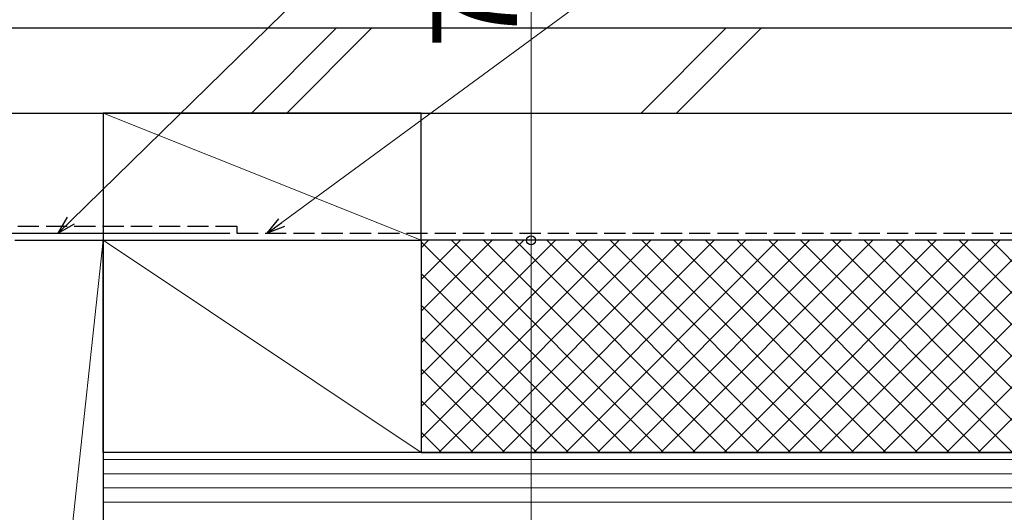
# Model space of a CAD drawing. Extents: x 105 to 1167, y 126 to 1689.
# Drawn here: x 941 to 1080, y 466 to 535 of the extents above; entities that cross this region are included whole.
import ezdxf

# ---------------------------------------------------------------- set-up
doc = ezdxf.new("R2010")
doc.units = 0
doc.linetypes.add('YHIDDEN_1', pattern=[4, 3, -1])
for name, color, linetype, lineweight in [('YKK_D', 6, 'CONTINUOUS', 13), ('YSS_K', 3, 'CONTINUOUS', 13), ('YSS_KE', 3, 'CONTINUOUS', 30)]:
    doc.layers.add(name, color=color, linetype=linetype, lineweight=lineweight)
doc.styles.add('text-b', font='txt')

msp = doc.modelspace()

# ---------------------------------------------------------------- linework, layer by layer
at = {"layer": 'YKK_D'}
for p, q in [((947.92, 506.78), (1046.38, 603.11)), ((1013.04, 504), (1013.04, 576)), ((977.76, 506.51), (1043.28, 554.62)), ((940.7, 504), (1014.04, 504)), ((940.7, 504), (1014.04, 504)), ((1013.04, 389), (1013.04, 504))]:
    msp.add_line(p, q, dxfattribs=at)
at = {"layer": 'YKK_D', "linetype": 'ByBlock', "lineweight": -2}
for p, q in [((946.1, 505), (947.45, 507.27)), ((946.1, 505), (947.92, 506.78)), ((948.4, 506.29), (946.1, 505)), ((975.7, 505), (977.35, 507.06)), ((975.7, 505), (977.76, 506.51)), ((978.16, 505.96), (975.7, 505))]:
    msp.add_line(p, q, dxfattribs=at)
for radius in [0.638, 0.637]:
    msp.add_circle((1013.04, 504), radius, dxfattribs=at)
at = {"layer": 'YSS_K', "linetype": 'Continuous'}
for p, q in [((973.46, 522), (985.46, 534)), ((978.46, 522), (990.46, 534)), ((1028.61, 522), (1040.61, 534)), ((1033.61, 522), (1045.61, 534)), ((1025.48, 504), (997.5, 476.02)), ((1020.99, 504), (997.5, 480.51)), ((1016.5, 504), (997.5, 485)), ((1012.01, 504), (997.5, 489.49)), ((1007.52, 504), (997.5, 493.98)), ((1003.03, 504), (997.5, 498.47)), ((998.54, 504), (997.5, 502.96)), ((1027.3, 474), (997.5, 503.8)), ((1029.97, 504), (999.97, 474)), ((1031.79, 474), (1001.79, 504)), ((1034.46, 504), (1004.46, 474)), ((1036.28, 474), (1006.28, 504)), ((1038.95, 504), (1008.95, 474)), ((1040.77, 474), (1010.77, 504)), ((1043.44, 504), (1013.44, 474)), ((1045.26, 474), (1015.26, 504)), ((1047.93, 504), (1017.93, 474)), ((1049.75, 474), (1019.75, 504)), ((1052.42, 504), (1022.42, 474)), ((1054.24, 474), (1024.24, 504)), ((1056.91, 504), (1026.91, 474)), ((1058.73, 474), (1028.73, 504)), ((1061.4, 504), (1031.4, 474)), ((1063.22, 474), (1033.22, 504)), ((1065.89, 504), (1035.89, 474)), ((1067.71, 474), (1037.71, 504)), ((1070.38, 504), (1040.38, 474)), ((1072.2, 474), (1042.2, 504)), ((1074.87, 504), (1044.87, 474)), ((1076.69, 474), (1046.69, 504)), ((1079.36, 504), (1049.36, 474)), ((1081.18, 474), (1051.18, 504)), ((1083.85, 504), (1053.85, 474)), ((1085.67, 474), (1055.67, 504)), ((1088.34, 504), (1058.34, 474)), ((1090.16, 474), (1060.16, 504)), ((1092.83, 504), (1062.83, 474)), ((1094.65, 474), (1064.65, 504)), ((1097.32, 504), (1067.32, 474)), ((1099.14, 474), (1069.14, 504)), ((1101.81, 504), (1071.81, 474)), ((1103.63, 474), (1073.63, 504)), ((1106.3, 504), (1076.3, 474)), ((1108.12, 474), (1078.12, 504)), ((1022.81, 474), (997.5, 499.31)), ((1018.32, 474), (997.5, 494.82)), ((1013.83, 474), (997.5, 490.33)), ((1009.34, 474), (997.5, 485.84)), ((1004.85, 474), (997.5, 481.35)), ((1000.36, 474), (997.5, 476.86))]:
    msp.add_line(p, q, dxfattribs=at)
at = {"layer": 'YSS_K'}
for p, q in [((952.5, 522), (997.5, 504)), ((952.5, 504), (940, 389)), ((997.5, 474), (952.5, 504)), ((952.5, 473), (1117.5, 473)), ((952.5, 471), (1117.5, 471)), ((952.5, 469), (1117.5, 469)), ((952.5, 467), (1117.5, 467))]:
    msp.add_line(p, q, dxfattribs=at)
at = {"layer": 'YSS_KE'}
for p, q in [((1117.5, 534), (924.4, 534)), ((924.4, 522), (1117.5, 522)), ((952.5, 522), (952.5, 504)), ((997.5, 522), (952.5, 522)), ((997.5, 504), (997.5, 522)), ((920.4, 505), (970.4, 505)), ((940, 504), (952.5, 504)), ((952.5, 504), (997.5, 504)), ((952.5, 504), (952.5, 389)), ((952.5, 474), (952.5, 504)), ((952.5, 504), (997.5, 504)), ((997.5, 504), (997.5, 474)), ((1117.5, 504), (997.5, 504)), ((997.5, 504), (997.5, 474)), ((1117.5, 474), (952.5, 474)), ((952.5, 474), (952.5, 465)), ((997.5, 474), (952.5, 474)), ((997.5, 474), (1117.5, 474))]:
    msp.add_line(p, q, dxfattribs=at)
at = {"layer": 'YSS_KE', "linetype": 'YHIDDEN_1'}
for p, q in [((920.4, 506), (971.4, 506)), ((971.4, 506), (971.4, 505)), ((971.4, 505), (1117.5, 505))]:
    msp.add_line(p, q, dxfattribs=at)

# ---------------------------------------------------------------- texts
at = {"layer": 'YKK_D', "style": 'text-b'}
msp.add_text('72', height=12, rotation=90, dxfattribs=at).set_placement((1011.04, 531.14))

doc.saveas('drawing.dxf')
